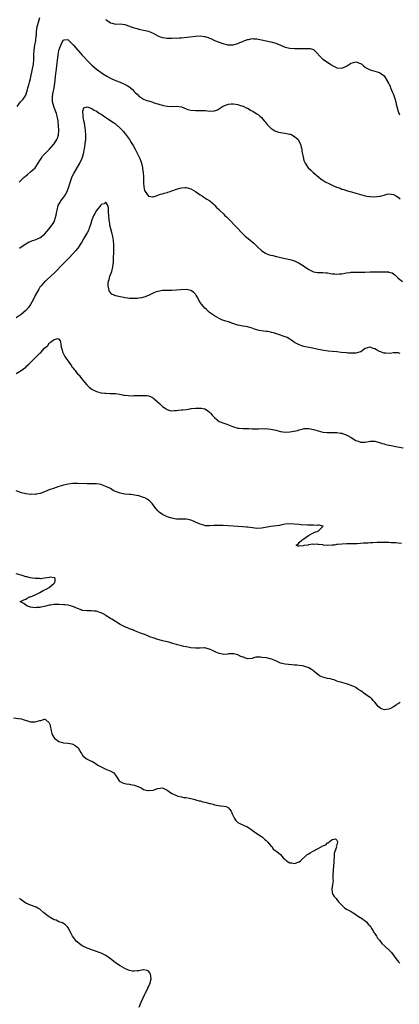
# Model space of a CAD drawing. Units: inches. Extents: x 2574000 to 2577000, y 1524000 to 1527000.
# Drawn here: x 2575478 to 2575639, y 1525938 to 1526356 of the extents above; entities that cross this region are included whole.
import ezdxf

# ---------------------------------------------------------------- set-up
doc = ezdxf.new("R2010")
doc.units = ezdxf.units.IN
doc.header["$MEASUREMENT"] = 0
doc.layers.add('LD25741524_10ft', color=72, linetype='Continuous')

msp = doc.modelspace()

# ---------------------------------------------------------------- linework, layer by layer
at = {"layer": 'LD25741524_10ft'}
for points, elevation in [([(2575477.42, 1526319), (2575478.81, 1526321), (2575479.88, 1526322.12), (2575481, 1526323.84), (2575481.79, 1526326.21), (2575481.95, 1526327), (2575482.27, 1526328.27), (2575482.62, 1526329.38), (2575483, 1526330.94), (2575483.89, 1526335), (2575484.25, 1526337), (2575484.43, 1526339), (2575484.47, 1526341), (2575484.57, 1526343), (2575484.87, 1526345), (2575485.22, 1526347), (2575485.42, 1526349), (2575485.5, 1526349.5), (2575485.57, 1526351), (2575485.73, 1526351.73), (2575485.91, 1526353), (2575486.12, 1526353.88), (2575487, 1526356.75)], 7950), ([(2575515, 1526356.02), (2575516.43, 1526355), (2575517, 1526354.56), (2575517.63, 1526354.37), (2575519, 1526354.04), (2575521, 1526354.08), (2575523, 1526353.87), (2575525, 1526353.13), (2575525.29, 1526353), (2575527, 1526352.37), (2575528.1, 1526352.1), (2575529, 1526351.84), (2575529.72, 1526351.72), (2575531, 1526351.47), (2575533, 1526350.96), (2575534.38, 1526350.38), (2575535, 1526350.09), (2575537, 1526349), (2575538.43, 1526348.43), (2575539, 1526348.3), (2575540.12, 1526348.12), (2575541, 1526348.05), (2575543, 1526348.05), (2575544.11, 1526348.11), (2575545, 1526348.09), (2575546.19, 1526348.19), (2575547, 1526348.17), (2575550.53, 1526348.53), (2575553, 1526348.82), (2575554.98, 1526348.98), (2575556.79, 1526348.79), (2575557, 1526348.75), (2575558.32, 1526348.32), (2575559, 1526348.01), (2575559.72, 1526347.72), (2575561, 1526347.05), (2575563, 1526346.32), (2575564.11, 1526345.89), (2575565, 1526345.64), (2575566.77, 1526345.23), (2575567, 1526345.19), (2575569, 1526345.21), (2575570.41, 1526345.59), (2575571, 1526345.71), (2575571.86, 1526346.14), (2575573, 1526346.6), (2575573.26, 1526346.74), (2575573.85, 1526347), (2575575, 1526347.45), (2575575.51, 1526347.51), (2575577, 1526347.85), (2575577.74, 1526347.74), (2575579, 1526347.73), (2575579.59, 1526347.59), (2575581, 1526347.34), (2575585, 1526346.44), (2575587, 1526345.88), (2575591, 1526344.21), (2575593, 1526343.74), (2575595, 1526343.62), (2575597, 1526343.61), (2575597.65, 1526343.65), (2575599, 1526343.63), (2575599.69, 1526343.69), (2575601.59, 1526343.59), (2575603, 1526343.21), (2575603.14, 1526343.14), (2575603.33, 1526343), (2575605, 1526341.19), (2575605.14, 1526341), (2575606.05, 1526340.05), (2575607, 1526339.1), (2575610.22, 1526337), (2575610.68, 1526336.68), (2575611, 1526336.44), (2575611.97, 1526335.97), (2575613, 1526335.41), (2575615, 1526335.25), (2575617, 1526336.11), (2575618.35, 1526337), (2575618.72, 1526337.28), (2575619, 1526337.47), (2575621, 1526338.06), (2575623, 1526337.34), (2575623.54, 1526337), (2575624.28, 1526336.28), (2575625, 1526335.68), (2575625.43, 1526335.43), (2575626.23, 1526335), (2575627, 1526334.55), (2575629, 1526334.01), (2575631, 1526333.44), (2575632.45, 1526332.45), (2575633, 1526332.05), (2575633.4, 1526331.4), (2575634.85, 1526329), (2575635, 1526328.78), (2575635.5, 1526327.5), (2575635.67, 1526327), (2575636.6, 1526325), (2575637, 1526324.19), (2575637.3, 1526323.3), (2575637.54, 1526322.46), (2575637.93, 1526321), (2575638.08, 1526320.08), (2575638.46, 1526318.46), (2575638.94, 1526316.94), (2575639.55, 1526315.55)], 7950), ([(2575478.17, 1526287), (2575479, 1526287.74), (2575480.38, 1526289), (2575480.69, 1526289.31), (2575481.75, 1526290.25), (2575483, 1526291.26), (2575484.95, 1526293.05), (2575486.25, 1526295), (2575487, 1526296.17), (2575487.48, 1526297), (2575488.1, 1526297.9), (2575489.06, 1526299), (2575491.03, 1526301), (2575492.86, 1526303), (2575493, 1526303.18), (2575494.14, 1526305), (2575494.42, 1526305.58), (2575494.9, 1526307), (2575495.04, 1526309), (2575494.89, 1526310.89), (2575494.89, 1526311), (2575494.71, 1526312.71), (2575494.7, 1526313), (2575494.36, 1526315), (2575494.05, 1526316.05), (2575493.55, 1526317.55), (2575492.94, 1526319), (2575492.4, 1526321), (2575492.36, 1526321.64), (2575492.32, 1526323), (2575492.56, 1526324.56), (2575492.61, 1526325), (2575493.03, 1526327), (2575493.37, 1526329), (2575493.66, 1526331.66), (2575493.77, 1526333), (2575493.87, 1526333.87), (2575493.98, 1526335), (2575494.72, 1526341), (2575495, 1526342.65), (2575495.06, 1526342.94), (2575495.18, 1526343.18), (2575495.9, 1526345), (2575496.23, 1526345.77), (2575497, 1526347.31), (2575497.31, 1526347.31), (2575499, 1526347.41), (2575499.15, 1526347.15), (2575499.28, 1526347), (2575501, 1526345.35), (2575501.28, 1526345), (2575502.11, 1526344.11), (2575503, 1526343.13), (2575505, 1526340.8), (2575505.87, 1526339.87), (2575507, 1526338.61), (2575509, 1526336.64), (2575509.86, 1526335.86), (2575511, 1526334.88), (2575513, 1526333.43), (2575514.47, 1526332.47), (2575515, 1526332.22), (2575515.73, 1526331.73), (2575517, 1526331.11), (2575519, 1526330.08), (2575521, 1526329.3), (2575521.87, 1526329), (2575522.67, 1526328.67), (2575524.01, 1526328.01), (2575525.18, 1526327.18), (2575525.37, 1526327), (2575526.25, 1526326.25), (2575527, 1526325.36), (2575527.36, 1526325), (2575528.26, 1526324.26), (2575529, 1526323.48), (2575529.31, 1526323.31), (2575529.72, 1526323), (2575531, 1526322.21), (2575532.4, 1526321.6), (2575533, 1526321.39), (2575534.86, 1526320.86), (2575535, 1526320.79), (2575536.36, 1526320.36), (2575537, 1526320.18), (2575537.85, 1526319.85), (2575539, 1526319.6), (2575539.46, 1526319.46), (2575541, 1526319.2), (2575543, 1526319.11), (2575545, 1526319.16), (2575547, 1526318.84), (2575549, 1526318.08), (2575549.8, 1526317.8), (2575551, 1526317.48), (2575553, 1526317.34), (2575555, 1526317.39), (2575556.71, 1526317.29), (2575557.29, 1526317.29), (2575559, 1526317.1), (2575560.83, 1526317.17), (2575561, 1526317.21), (2575562.31, 1526317.69), (2575563.58, 1526318.42), (2575564.42, 1526319), (2575565, 1526319.33), (2575567, 1526320), (2575568.15, 1526320.15), (2575569, 1526320.16), (2575570.09, 1526320.09), (2575571, 1526319.91), (2575571.67, 1526319.67), (2575573, 1526319.25), (2575573.15, 1526319.15), (2575573.49, 1526319), (2575574.46, 1526318.46), (2575575, 1526318.27), (2575576.59, 1526317.41), (2575577.31, 1526317), (2575578.32, 1526316.32), (2575579, 1526315.89), (2575579.58, 1526315.58), (2575580.28, 1526315), (2575581, 1526314.33), (2575582.16, 1526313), (2575582.52, 1526312.52), (2575583, 1526311.99), (2575583.44, 1526311.44), (2575583.84, 1526311), (2575585, 1526309.9), (2575586.21, 1526309), (2575586.7, 1526308.7), (2575587, 1526308.57), (2575588.18, 1526308.18), (2575589, 1526308), (2575589.86, 1526307.86), (2575591, 1526307.74), (2575591.63, 1526307.63), (2575593, 1526307.35), (2575593.26, 1526307.26), (2575593.87, 1526307), (2575595, 1526306.38), (2575596.47, 1526305), (2575596.68, 1526304.68), (2575597.5, 1526303), (2575597.79, 1526301.79), (2575598.03, 1526301), (2575598.15, 1526300.15), (2575598.76, 1526297), (2575598.81, 1526296.81), (2575599, 1526296.2), (2575599.49, 1526295), (2575600.81, 1526293), (2575601.97, 1526291.97), (2575602.96, 1526291), (2575605.28, 1526289), (2575606.26, 1526288.26), (2575607, 1526287.79), (2575607.46, 1526287.46), (2575608.29, 1526287), (2575609, 1526286.7), (2575611, 1526285.71), (2575612.49, 1526285), (2575612.85, 1526284.85), (2575613, 1526284.75), (2575614.36, 1526284.36), (2575615, 1526284.02), (2575615.84, 1526283.84), (2575617, 1526283.43), (2575618.45, 1526283), (2575619.19, 1526282.81), (2575621, 1526282.3), (2575625, 1526281.12), (2575625.71, 1526281), (2575626.83, 1526280.83), (2575627, 1526280.79), (2575629, 1526280.78), (2575631, 1526280.95), (2575631.27, 1526281), (2575633, 1526281.46), (2575634.17, 1526281.83), (2575635, 1526281.92), (2575636.13, 1526281.87), (2575637, 1526281.68), (2575638.26, 1526281), (2575639, 1526280.63), (2575639.83, 1526279.83)], 7940), ([(2575478.38, 1526259), (2575479, 1526259.48), (2575481, 1526260.82), (2575482.41, 1526261.59), (2575483, 1526261.82), (2575483.81, 1526262.19), (2575485, 1526262.53), (2575486.22, 1526263), (2575487, 1526263.38), (2575489, 1526264.86), (2575489.15, 1526265), (2575489.93, 1526266.07), (2575490.78, 1526267), (2575492.59, 1526269.41), (2575493, 1526270.14), (2575493.4, 1526271), (2575493.52, 1526271.52), (2575493.95, 1526273), (2575494.11, 1526273.89), (2575494.26, 1526275), (2575494.76, 1526277), (2575495.54, 1526278.46), (2575495.84, 1526279), (2575497, 1526280.44), (2575497.38, 1526281), (2575498.06, 1526281.94), (2575498.6, 1526283), (2575499.34, 1526285), (2575499.67, 1526286.33), (2575500.44, 1526288.44), (2575500.71, 1526289.29), (2575501.37, 1526290.63), (2575503.91, 1526295), (2575504.9, 1526297.1), (2575505.49, 1526299), (2575505.61, 1526299.61), (2575506.12, 1526301.88), (2575506.25, 1526303), (2575506.33, 1526304.33), (2575506.43, 1526305), (2575506.46, 1526305.54), (2575506.44, 1526307), (2575506.29, 1526309), (2575506.15, 1526309.85), (2575505.92, 1526311.92), (2575505.68, 1526313), (2575505.33, 1526314.67), (2575505.32, 1526315), (2575505.41, 1526315.41), (2575505.15, 1526317), (2575505.57, 1526318.43), (2575507, 1526318.96), (2575507.04, 1526318.96), (2575509, 1526318.17), (2575509.68, 1526317.68), (2575511, 1526317.07), (2575512.18, 1526316.18), (2575513, 1526315.74), (2575513.45, 1526315.45), (2575515, 1526314.43), (2575518.25, 1526312.25), (2575519, 1526311.62), (2575519.36, 1526311.36), (2575521, 1526309.86), (2575521.84, 1526309), (2575522.4, 1526308.4), (2575523, 1526307.63), (2575523.29, 1526307.29), (2575524.98, 1526304.98), (2575525.78, 1526303.78), (2575526.54, 1526302.54), (2575527.41, 1526301), (2575528.45, 1526299), (2575529.37, 1526297), (2575529.85, 1526295.85), (2575530.08, 1526295), (2575530.34, 1526293.66), (2575530.51, 1526293), (2575530.58, 1526292.58), (2575530.75, 1526291), (2575530.89, 1526289), (2575531, 1526286.63), (2575531.1, 1526285), (2575531.4, 1526283.4), (2575531.6, 1526283), (2575533, 1526280.96), (2575534.74, 1526280.74), (2575535, 1526280.69), (2575536.71, 1526281.29), (2575537, 1526281.36), (2575538.21, 1526281.79), (2575539, 1526282.02), (2575539.77, 1526282.23), (2575541, 1526282.6), (2575541.32, 1526282.68), (2575542.24, 1526283), (2575543, 1526283.24), (2575543.43, 1526283.43), (2575545, 1526283.97), (2575546.43, 1526284.43), (2575547, 1526284.57), (2575548.63, 1526284.63), (2575549, 1526284.64), (2575551, 1526284.08), (2575553, 1526282.99), (2575555, 1526281.58), (2575555.91, 1526281), (2575556.56, 1526280.56), (2575557, 1526280.24), (2575557.78, 1526279.78), (2575559.01, 1526279), (2575561, 1526277.26), (2575561.22, 1526277), (2575562.08, 1526276.08), (2575563, 1526275.29), (2575563.12, 1526275.12), (2575563.24, 1526275), (2575565, 1526273.41), (2575565.36, 1526273), (2575566.17, 1526272.17), (2575567, 1526271.38), (2575567.35, 1526271), (2575570.14, 1526268.14), (2575573, 1526265.09), (2575574.06, 1526264.06), (2575575.31, 1526263), (2575577.74, 1526261), (2575578.4, 1526260.4), (2575579, 1526259.81), (2575579.43, 1526259.43), (2575581, 1526257.92), (2575582.36, 1526257), (2575582.75, 1526256.75), (2575583, 1526256.62), (2575584.18, 1526256.18), (2575585, 1526255.93), (2575585.76, 1526255.76), (2575587.41, 1526255.41), (2575591, 1526254.6), (2575593, 1526254.16), (2575594.16, 1526253.84), (2575595, 1526253.58), (2575597, 1526252.61), (2575599.17, 1526251.17), (2575601, 1526249.9), (2575603, 1526248.97), (2575604.67, 1526248.67), (2575605, 1526248.59), (2575606.56, 1526248.57), (2575607, 1526248.57), (2575608.42, 1526248.42), (2575609, 1526248.41), (2575610.2, 1526248.2), (2575611, 1526248.11), (2575612.04, 1526248.04), (2575613, 1526247.94), (2575614.06, 1526248.06), (2575615, 1526248.08), (2575616.36, 1526248.36), (2575617, 1526248.47), (2575618.65, 1526248.65), (2575619, 1526248.72), (2575620.71, 1526248.71), (2575621, 1526248.75), (2575622.71, 1526248.71), (2575623, 1526248.74), (2575624.78, 1526248.78), (2575627, 1526248.88), (2575629, 1526248.88), (2575630.84, 1526248.84), (2575632.88, 1526248.88), (2575634.85, 1526248.85), (2575635, 1526248.82), (2575636.41, 1526248.41), (2575637, 1526248.05), (2575637.58, 1526247.58), (2575639, 1526246.22), (2575640.77, 1526244.77)], 7930), ([(2575639.76, 1526214.24), (2575639, 1526214.47), (2575638.55, 1526214.55), (2575637, 1526214.49), (2575635.75, 1526214.25), (2575633.67, 1526214.33), (2575633, 1526214.4), (2575631.4, 1526215), (2575631, 1526215.17), (2575629.77, 1526215.77), (2575629, 1526216.3), (2575628.37, 1526216.37), (2575627, 1526216.96), (2575626.92, 1526216.92), (2575625, 1526216.35), (2575623.11, 1526215), (2575623, 1526214.95), (2575621, 1526214.46), (2575619.63, 1526214.37), (2575619, 1526214.39), (2575617.56, 1526214.44), (2575617, 1526214.48), (2575614.71, 1526214.71), (2575613, 1526214.91), (2575609.22, 1526215.22), (2575607.47, 1526215.47), (2575605.81, 1526215.81), (2575605, 1526216.02), (2575602.57, 1526216.57), (2575599, 1526217.29), (2575598.58, 1526217.42), (2575597, 1526217.87), (2575595, 1526218.95), (2575593.79, 1526219.79), (2575593, 1526220.32), (2575591.8, 1526221), (2575591, 1526221.34), (2575589.73, 1526221.73), (2575589, 1526222.05), (2575587.35, 1526222.65), (2575586.1, 1526223), (2575585.22, 1526223.22), (2575585, 1526223.3), (2575583.53, 1526223.53), (2575583, 1526223.64), (2575581.77, 1526223.77), (2575580.05, 1526224.05), (2575579, 1526224.32), (2575578.48, 1526224.48), (2575577, 1526225.04), (2575575, 1526225.57), (2575574.29, 1526225.71), (2575573, 1526225.91), (2575571, 1526226.32), (2575568.77, 1526227), (2575567, 1526227.62), (2575565.92, 1526227.92), (2575565, 1526228.3), (2575564.45, 1526228.45), (2575563, 1526229.12), (2575561, 1526230.21), (2575559.36, 1526231.36), (2575559, 1526231.64), (2575557.48, 1526233), (2575557, 1526233.46), (2575555.69, 1526235), (2575555.36, 1526235.36), (2575554.59, 1526236.59), (2575554.4, 1526237), (2575553.66, 1526238.34), (2575553.29, 1526239), (2575553.17, 1526239.17), (2575553, 1526239.37), (2575552.21, 1526240.21), (2575551, 1526241.02), (2575549, 1526241.34), (2575546.76, 1526241.24), (2575545, 1526241.06), (2575542.92, 1526240.92), (2575539, 1526240.98), (2575537, 1526240.61), (2575536.38, 1526240.38), (2575535, 1526239.81), (2575533.29, 1526239), (2575531.65, 1526238.35), (2575530.07, 1526237.93), (2575529, 1526237.74), (2575528.35, 1526237.65), (2575527, 1526237.57), (2575525.64, 1526237.64), (2575525, 1526237.64), (2575524.27, 1526237.73), (2575523, 1526237.9), (2575521.88, 1526238.12), (2575521, 1526238.26), (2575519.27, 1526238.73), (2575519, 1526238.78), (2575518.83, 1526238.83), (2575518.54, 1526239), (2575517.46, 1526239.46), (2575516.5, 1526240.5), (2575516.35, 1526241), (2575516.31, 1526241.69), (2575515.96, 1526243), (2575516.01, 1526244.01), (2575516.14, 1526245), (2575516.32, 1526245.68), (2575516.72, 1526247), (2575517.45, 1526249), (2575517.94, 1526251), (2575518.16, 1526253), (2575518.27, 1526255), (2575518.34, 1526257), (2575518.33, 1526257.67), (2575518.37, 1526259), (2575518.36, 1526260.36), (2575518.2, 1526262.2), (2575518.07, 1526263), (2575517.9, 1526263.9), (2575517.63, 1526265), (2575517.08, 1526267.08), (2575516.68, 1526268.68), (2575516.63, 1526269), (2575516.6, 1526269.4), (2575516.37, 1526271), (2575516.25, 1526273), (2575516.14, 1526273.86), (2575516.13, 1526275), (2575516.09, 1526276.09), (2575515.78, 1526277), (2575515, 1526278.47), (2575514.26, 1526277.74), (2575513, 1526277.47), (2575512.8, 1526277.2), (2575511, 1526274.99), (2575510.31, 1526273.69), (2575509.93, 1526273), (2575509.04, 1526271), (2575508.59, 1526269.41), (2575508.13, 1526268.13), (2575507.79, 1526267), (2575507.56, 1526266.44), (2575507, 1526265.4), (2575506.81, 1526265), (2575505.42, 1526262.58), (2575504.66, 1526261.34), (2575503.03, 1526259), (2575502.13, 1526257.87), (2575501, 1526256.56), (2575499.29, 1526254.71), (2575498.31, 1526253.69), (2575497.56, 1526253), (2575495.6, 1526251), (2575494.33, 1526249.67), (2575493, 1526248.35), (2575490.24, 1526245.76), (2575489.38, 1526245), (2575489, 1526244.61), (2575487.52, 1526243), (2575487.28, 1526242.72), (2575487, 1526242.34), (2575486.5, 1526241.5), (2575485, 1526238.8), (2575484.16, 1526237), (2575483.02, 1526234.98), (2575482.22, 1526233.78), (2575481, 1526232.43), (2575479.26, 1526231), (2575479, 1526230.74), (2575477, 1526229.34)], 7920), ([(2575477, 1526205.78), (2575479, 1526207.04), (2575481, 1526208.5), (2575481.5, 1526209), (2575482.34, 1526209.66), (2575483.31, 1526210.69), (2575483.57, 1526211), (2575485, 1526212.39), (2575487, 1526214.41), (2575487.34, 1526214.66), (2575489, 1526216.55), (2575490.31, 1526217.69), (2575491, 1526218.69), (2575491.25, 1526218.75), (2575491.46, 1526219), (2575493, 1526220.22), (2575494.59, 1526220.59), (2575495, 1526220.4), (2575495.58, 1526219.58), (2575495.71, 1526219), (2575495.82, 1526218.18), (2575496.09, 1526217), (2575496.24, 1526216.24), (2575496.52, 1526215), (2575497.52, 1526213), (2575498.12, 1526212.12), (2575499, 1526211), (2575500.39, 1526209), (2575500.61, 1526208.61), (2575501, 1526208.19), (2575501.47, 1526207.47), (2575501.9, 1526207), (2575502.35, 1526206.35), (2575503, 1526205.68), (2575503.59, 1526205), (2575504.18, 1526204.18), (2575505.27, 1526203), (2575506.95, 1526200.95), (2575507.96, 1526199.96), (2575509, 1526199.13), (2575509.19, 1526199), (2575510.41, 1526198.41), (2575511, 1526198.17), (2575513, 1526197.62), (2575514.59, 1526197.41), (2575515, 1526197.38), (2575516.68, 1526197.32), (2575517.35, 1526197.35), (2575519, 1526197.25), (2575520.94, 1526196.94), (2575522.63, 1526196.63), (2575523, 1526196.54), (2575524.38, 1526196.38), (2575526.33, 1526196.33), (2575527, 1526196.38), (2575529, 1526196.42), (2575530.48, 1526196.48), (2575532.38, 1526196.38), (2575533, 1526196.25), (2575533.98, 1526195.98), (2575535.25, 1526195.25), (2575535.49, 1526195), (2575537.69, 1526193), (2575539, 1526191.78), (2575539.49, 1526191.49), (2575540.19, 1526191), (2575541, 1526190.46), (2575542.14, 1526190.14), (2575543, 1526189.99), (2575543.88, 1526190.12), (2575545, 1526190.14), (2575545.72, 1526190.28), (2575547, 1526190.34), (2575547.6, 1526190.4), (2575549, 1526190.5), (2575550.78, 1526190.78), (2575551.14, 1526190.86), (2575553, 1526191.1), (2575553.08, 1526191.08), (2575555, 1526191.09), (2575555.57, 1526191), (2575557, 1526190.72), (2575558.1, 1526190.1), (2575559, 1526189.38), (2575559.34, 1526189), (2575560.08, 1526188.08), (2575561, 1526187.05), (2575563, 1526185.42), (2575565, 1526184.66), (2575566.26, 1526184.26), (2575567, 1526183.97), (2575569.1, 1526183.1), (2575571, 1526182.6), (2575571.4, 1526182.6), (2575573, 1526182.47), (2575574.44, 1526182.44), (2575575, 1526182.45), (2575575.56, 1526182.44), (2575577, 1526182.36), (2575577.64, 1526182.36), (2575579, 1526182.31), (2575579.65, 1526182.35), (2575581, 1526182.38), (2575582.36, 1526182.36), (2575583, 1526182.4), (2575583.66, 1526182.34), (2575585, 1526182.16), (2575587, 1526181.67), (2575589, 1526181.13), (2575591, 1526180.86), (2575593, 1526180.96), (2575594.73, 1526181.27), (2575596.36, 1526181.64), (2575597, 1526181.85), (2575598.17, 1526182.17), (2575599, 1526182.37), (2575601, 1526182.48), (2575603, 1526182.06), (2575605, 1526181.41), (2575607, 1526180.95), (2575608.79, 1526180.79), (2575609, 1526180.76), (2575613, 1526180.7), (2575614.51, 1526180.51), (2575615, 1526180.42), (2575616.09, 1526180.09), (2575617, 1526179.74), (2575617.51, 1526179.51), (2575619, 1526178.65), (2575621, 1526177.39), (2575621.98, 1526177), (2575622.73, 1526176.73), (2575623, 1526176.64), (2575625, 1526176.7), (2575627, 1526177.07), (2575629, 1526177.07), (2575631, 1526176.53), (2575632.11, 1526176.11), (2575633, 1526175.88), (2575633.65, 1526175.65), (2575635, 1526175.39), (2575635.3, 1526175.3), (2575638.61, 1526174.61), (2575641, 1526174.22)], 7910), ([(2575640.42, 1526133.58), (2575639, 1526133.78), (2575637.97, 1526133.97), (2575637, 1526134), (2575636.01, 1526134), (2575635, 1526134.12), (2575633.91, 1526134.09), (2575633, 1526134.13), (2575631.93, 1526134.07), (2575630.06, 1526134.06), (2575628.13, 1526133.87), (2575627, 1526133.86), (2575626.18, 1526133.82), (2575624.23, 1526133.77), (2575623, 1526133.7), (2575621.57, 1526133.57), (2575620.47, 1526133.53), (2575619, 1526133.44), (2575617, 1526133.46), (2575615, 1526133.41), (2575613.2, 1526133.2), (2575612.83, 1526133.17), (2575611.79, 1526133), (2575610.9, 1526132.9), (2575608.86, 1526132.86), (2575607.33, 1526133), (2575607, 1526133.05), (2575605.22, 1526133.22), (2575605, 1526133.29), (2575604.63, 1526133.37), (2575603, 1526133.22), (2575602.68, 1526133.32), (2575601, 1526133.06), (2575600.85, 1526133.15), (2575600.79, 1526133), (2575599, 1526132.79), (2575598.65, 1526132.65), (2575597, 1526132.46), (2575596.47, 1526132.47), (2575595.69, 1526133), (2575596.58, 1526133.42), (2575597, 1526134.02), (2575598.07, 1526135), (2575599, 1526135.62), (2575600.94, 1526137.06), (2575602.2, 1526137.8), (2575603, 1526138.11), (2575603.59, 1526138.41), (2575605, 1526138.93), (2575605.14, 1526139), (2575607, 1526140.87), (2575607.15, 1526141), (2575607, 1526141.06), (2575605.4, 1526141.4), (2575605, 1526141.38), (2575604.67, 1526141.33), (2575603, 1526141.44), (2575602.6, 1526141.4), (2575601, 1526141.48), (2575600.54, 1526141.46), (2575597.63, 1526141.63), (2575597, 1526141.65), (2575595, 1526141.81), (2575593, 1526141.93), (2575591, 1526141.79), (2575589.55, 1526141.55), (2575588.66, 1526141.34), (2575584.92, 1526140.92), (2575581, 1526140.12), (2575579, 1526140.07), (2575578.2, 1526140.2), (2575575, 1526140.62), (2575574.64, 1526140.64), (2575573, 1526140.77), (2575570.92, 1526140.92), (2575568.97, 1526141.03), (2575564.78, 1526141.22), (2575562.73, 1526141.27), (2575561, 1526141.22), (2575560.76, 1526141.24), (2575559, 1526141.13), (2575557.21, 1526141.21), (2575557, 1526141.23), (2575555, 1526141.8), (2575553, 1526142.73), (2575552.38, 1526143), (2575551.45, 1526143.44), (2575551, 1526143.59), (2575549.82, 1526143.82), (2575549, 1526143.94), (2575547.9, 1526143.9), (2575547, 1526143.93), (2575545.9, 1526143.9), (2575545, 1526143.96), (2575544.15, 1526144.15), (2575543, 1526144.36), (2575542.57, 1526144.57), (2575541, 1526145.02), (2575539, 1526145.99), (2575537.54, 1526147), (2575537.27, 1526147.27), (2575537, 1526147.49), (2575535.7, 1526149), (2575534.59, 1526150.59), (2575534.2, 1526151), (2575533.65, 1526151.65), (2575533, 1526152.04), (2575532.45, 1526152.45), (2575531.44, 1526153), (2575531, 1526153.21), (2575529, 1526153.84), (2575527.92, 1526154.08), (2575525.61, 1526154.39), (2575525, 1526154.43), (2575523, 1526154.59), (2575521, 1526154.94), (2575519.5, 1526155.5), (2575519, 1526155.76), (2575518.14, 1526156.14), (2575517, 1526156.93), (2575515, 1526157.88), (2575513.59, 1526158.41), (2575513, 1526158.61), (2575511, 1526159.01), (2575509, 1526158.98), (2575507.11, 1526158.89), (2575503, 1526159.1), (2575501, 1526159.06), (2575499, 1526158.87), (2575497, 1526158.45), (2575495, 1526157.81), (2575492.74, 1526157), (2575491, 1526156.43), (2575489.97, 1526155.97), (2575489, 1526155.62), (2575487.1, 1526154.9), (2575487, 1526154.84), (2575485.41, 1526154.59), (2575485, 1526154.46), (2575483.46, 1526154.54), (2575483, 1526154.5), (2575481.25, 1526154.75), (2575481, 1526154.77), (2575479.18, 1526155.18), (2575477, 1526156.04)], 7900), ([(2575639.79, 1526066.21), (2575639, 1526065.66), (2575638.57, 1526065.43), (2575638.06, 1526065), (2575637, 1526064.35), (2575635.67, 1526063.67), (2575635, 1526063.35), (2575633, 1526063.06), (2575631.6, 1526063.6), (2575631, 1526064.01), (2575630.47, 1526064.47), (2575630.04, 1526065), (2575629, 1526066.39), (2575628.38, 1526067), (2575627.73, 1526067.73), (2575627, 1526068.33), (2575625.94, 1526069), (2575625, 1526069.69), (2575623.11, 1526071.11), (2575621.89, 1526071.89), (2575621, 1526072.5), (2575620.65, 1526072.65), (2575619.97, 1526073), (2575619, 1526073.42), (2575617, 1526074.06), (2575615, 1526074.64), (2575613.89, 1526075), (2575613, 1526075.25), (2575611.74, 1526075.74), (2575611, 1526075.89), (2575610.18, 1526076.18), (2575609, 1526076.39), (2575606.93, 1526076.93), (2575605.53, 1526077.53), (2575603.33, 1526079.33), (2575603, 1526079.62), (2575602.19, 1526080.19), (2575601, 1526080.96), (2575599, 1526081.64), (2575598.3, 1526081.7), (2575597, 1526081.92), (2575596.03, 1526081.97), (2575595, 1526082.09), (2575593.81, 1526082.19), (2575591, 1526082.49), (2575589, 1526082.94), (2575587, 1526083.86), (2575585, 1526084.66), (2575584.72, 1526084.72), (2575583.64, 1526085), (2575583, 1526085.12), (2575581.27, 1526085.27), (2575580.58, 1526085.42), (2575579, 1526085.36), (2575578.62, 1526085.38), (2575577.36, 1526085), (2575577, 1526084.91), (2575575, 1526084.72), (2575574.82, 1526084.82), (2575574.22, 1526085), (2575573.42, 1526085.42), (2575573, 1526085.47), (2575572.26, 1526085.74), (2575571, 1526086.39), (2575569.23, 1526086.77), (2575569, 1526086.83), (2575567.18, 1526086.82), (2575567, 1526086.8), (2575566.74, 1526086.74), (2575565, 1526086.6), (2575563, 1526086.95), (2575561.55, 1526087.55), (2575561, 1526087.85), (2575560.19, 1526088.19), (2575559, 1526088.87), (2575558.43, 1526089), (2575557, 1526089.35), (2575556.63, 1526089.37), (2575555, 1526089.27), (2575553, 1526089.22), (2575551, 1526089.43), (2575549.72, 1526089.72), (2575549, 1526089.79), (2575548.05, 1526089.95), (2575547, 1526090.3), (2575545.33, 1526090.67), (2575545, 1526090.8), (2575543.28, 1526091.28), (2575543, 1526091.3), (2575541.72, 1526091.72), (2575541, 1526091.87), (2575539, 1526092.42), (2575538.51, 1526092.51), (2575536.97, 1526092.97), (2575535, 1526093.61), (2575533.93, 1526093.93), (2575533, 1526094.36), (2575531.48, 1526095), (2575531, 1526095.19), (2575529.66, 1526095.66), (2575529, 1526095.92), (2575528.21, 1526096.21), (2575526.8, 1526096.8), (2575526.37, 1526097), (2575525, 1526097.5), (2575524.17, 1526097.83), (2575523, 1526098.28), (2575521, 1526099.33), (2575519, 1526100.59), (2575517.57, 1526101.57), (2575517, 1526101.88), (2575515.13, 1526103), (2575515.06, 1526103.06), (2575513.82, 1526103.82), (2575513, 1526104.21), (2575512.39, 1526104.39), (2575511, 1526104.88), (2575510.88, 1526104.88), (2575509.91, 1526105), (2575508.9, 1526105.1), (2575507, 1526105.04), (2575505, 1526105.28), (2575504.56, 1526105.44), (2575503, 1526106.04), (2575501, 1526106.99), (2575499, 1526107.51), (2575497.6, 1526107.6), (2575497, 1526107.68), (2575495, 1526107.77), (2575493.77, 1526107.77), (2575493, 1526107.75), (2575491.52, 1526107.52), (2575491, 1526107.46), (2575489, 1526106.89), (2575487.42, 1526106.58), (2575487, 1526106.45), (2575485.57, 1526106.43), (2575485, 1526106.38), (2575483, 1526106.7), (2575481.72, 1526107), (2575481, 1526107.5), (2575480.13, 1526108.13), (2575479, 1526108.77), (2575478.64, 1526109), (2575479, 1526109.21), (2575480.2, 1526109.8), (2575481, 1526110.1), (2575481.6, 1526110.4), (2575482.64, 1526111), (2575483, 1526111.09), (2575485, 1526111.82), (2575487, 1526112.9), (2575488.34, 1526113.66), (2575489, 1526113.96), (2575489.69, 1526114.31), (2575490.92, 1526115), (2575493, 1526116.81), (2575493.23, 1526117), (2575493.46, 1526117.46), (2575493.48, 1526119), (2575493.15, 1526119.15), (2575491.32, 1526119.32), (2575491, 1526119.24), (2575488.89, 1526119), (2575487.31, 1526118.69), (2575486.78, 1526118.78), (2575485, 1526118.8), (2575483.89, 1526119), (2575483, 1526119.1), (2575481.45, 1526119.45), (2575481, 1526119.56), (2575479.91, 1526119.91), (2575479, 1526120.23), (2575477, 1526120.82)], 7890), ([(2575475.74, 1526059.74), (2575479, 1526059.26), (2575479.21, 1526059.21), (2575479.98, 1526059), (2575483, 1526057.92), (2575484, 1526058), (2575485, 1526057.97), (2575487, 1526058.61), (2575487.38, 1526058.62), (2575488.5, 1526059), (2575489, 1526059.15), (2575489.13, 1526059.13), (2575489.34, 1526059), (2575491, 1526057.59), (2575491.22, 1526057), (2575491.57, 1526055.57), (2575491.63, 1526055), (2575491.82, 1526054.18), (2575492.12, 1526053), (2575492.38, 1526052.38), (2575493, 1526051.23), (2575493.09, 1526051.09), (2575493.18, 1526051), (2575495, 1526049.64), (2575497, 1526049.11), (2575498.92, 1526048.92), (2575500.6, 1526048.6), (2575501, 1526048.45), (2575501.99, 1526047.99), (2575503.09, 1526047.09), (2575503.18, 1526047), (2575504.43, 1526045), (2575504.61, 1526044.61), (2575505, 1526043.96), (2575505.4, 1526043.4), (2575505.87, 1526043), (2575507, 1526042.19), (2575508.49, 1526041.51), (2575509, 1526041.24), (2575510.4, 1526040.4), (2575511, 1526040.08), (2575511.64, 1526039.64), (2575513, 1526038.84), (2575515, 1526037.92), (2575517.09, 1526037.09), (2575518.36, 1526036.36), (2575519.42, 1526035), (2575519.95, 1526034.05), (2575520.6, 1526033), (2575521, 1526032.64), (2575522.06, 1526032.06), (2575523, 1526031.77), (2575523.64, 1526031.64), (2575525, 1526031.48), (2575525.46, 1526031.46), (2575527.13, 1526031.13), (2575527.38, 1526031), (2575529, 1526030.39), (2575530, 1526030), (2575531, 1526029.24), (2575531.87, 1526029), (2575532.84, 1526028.84), (2575533, 1526028.8), (2575535, 1526029), (2575537, 1526029.77), (2575539, 1526030.02), (2575541, 1526029.04), (2575543, 1526027.65), (2575543.44, 1526027.44), (2575544.19, 1526027), (2575545, 1526026.67), (2575545.5, 1526026.5), (2575547, 1526026.19), (2575548.05, 1526025.95), (2575549, 1526025.89), (2575550.37, 1526025.63), (2575551, 1526025.49), (2575552.8, 1526025), (2575553, 1526024.96), (2575554.52, 1526024.52), (2575555, 1526024.45), (2575556.11, 1526024.11), (2575557, 1526023.93), (2575557.72, 1526023.72), (2575559, 1526023.38), (2575559.31, 1526023.31), (2575560.54, 1526023), (2575561, 1526022.84), (2575563.65, 1526022.35), (2575565, 1526022.23), (2575566.02, 1526022.02), (2575567, 1526021.47), (2575567.48, 1526021), (2575568.14, 1526020.14), (2575568.6, 1526019), (2575569, 1526018.1), (2575569.56, 1526017), (2575570.16, 1526016.16), (2575571, 1526015.33), (2575571.45, 1526015), (2575573.92, 1526013.92), (2575575, 1526013.41), (2575575.6, 1526013), (2575576.46, 1526012.46), (2575577, 1526012.03), (2575577.64, 1526011.64), (2575579, 1526010.58), (2575581, 1526009.4), (2575581.47, 1526009), (2575582.26, 1526008.26), (2575583, 1526007.7), (2575583.64, 1526007), (2575585, 1526005.42), (2575585.5, 1526005), (2575586, 1526004), (2575587, 1526003.23), (2575587.14, 1526003.14), (2575587.44, 1526003), (2575589, 1526001.73), (2575589.57, 1526001), (2575590.24, 1526000.24), (2575591, 1525999.62), (2575591.26, 1525999.26), (2575591.53, 1525999), (2575593, 1525998.19), (2575593.89, 1525998.12), (2575595, 1525997.89), (2575597, 1525998.61), (2575597.48, 1525999), (2575600.3, 1526001.7), (2575601, 1526002.03), (2575601.58, 1526002.42), (2575602.58, 1526003), (2575605, 1526004.25), (2575607, 1526005.32), (2575608.2, 1526005.8), (2575609, 1526006.65), (2575609.34, 1526006.66), (2575609.53, 1526007), (2575611, 1526008.08), (2575612.39, 1526008.39), (2575613, 1526007.78), (2575613.18, 1526007.18), (2575613.17, 1526007), (2575613, 1526005.79), (2575612.69, 1526005.31), (2575612.82, 1526005), (2575612.81, 1526004.81), (2575612.13, 1526003), (2575611.87, 1526002.13), (2575611.76, 1526001), (2575611.66, 1525999), (2575611.66, 1525998.34), (2575611.58, 1525997), (2575611.4, 1525995), (2575611.3, 1525993), (2575611.27, 1525991.27), (2575611.34, 1525990.66), (2575611.14, 1525989), (2575611, 1525988.01), (2575610.82, 1525987), (2575611, 1525985.56), (2575611.11, 1525985), (2575611.86, 1525983.86), (2575612.7, 1525983), (2575613, 1525982.65), (2575613.69, 1525981.69), (2575614.27, 1525981), (2575615.59, 1525979.59), (2575616.34, 1525979), (2575617, 1525978.57), (2575619, 1525977.55), (2575619.82, 1525977), (2575621, 1525976.28), (2575621.71, 1525975.71), (2575622.79, 1525975), (2575622.91, 1525974.91), (2575625, 1525973.53), (2575625.63, 1525973), (2575626.22, 1525972.22), (2575627, 1525971.39), (2575627.14, 1525971.14), (2575627.79, 1525970.21), (2575628.49, 1525969), (2575628.65, 1525968.65), (2575629, 1525968.26), (2575629.44, 1525967.44), (2575629.82, 1525967), (2575630.24, 1525966.24), (2575631, 1525965.36), (2575631.96, 1525963.96), (2575635, 1525961.26), (2575636.09, 1525960.09), (2575638.42, 1525957), (2575638.69, 1525956.69), (2575639, 1525956.38), (2575639.62, 1525955.62)], 7880), ([(2575529.16, 1525937), (2575529.66, 1525938.34), (2575529.98, 1525939), (2575530.85, 1525940.85), (2575531.53, 1525942.47), (2575531.84, 1525943), (2575532.63, 1525944.63), (2575532.78, 1525945), (2575532.83, 1525945.17), (2575533, 1525945.53), (2575533.45, 1525946.55), (2575533.71, 1525947), (2575533.93, 1525947.93), (2575534.15, 1525949), (2575534.07, 1525950.07), (2575533.87, 1525951), (2575533.57, 1525951.57), (2575533, 1525952.25), (2575532.56, 1525952.56), (2575531, 1525952.72), (2575530.73, 1525952.73), (2575529, 1525952.33), (2575528.31, 1525952.31), (2575527, 1525952.17), (2575526.28, 1525952.28), (2575525, 1525952.52), (2575524.64, 1525952.64), (2575523, 1525953.38), (2575521, 1525954.53), (2575519.52, 1525955.52), (2575518.33, 1525956.33), (2575517.47, 1525957), (2575517, 1525957.39), (2575515, 1525958.81), (2575513, 1525959.8), (2575512.09, 1525960.09), (2575511, 1525960.53), (2575510.63, 1525960.63), (2575509.71, 1525961), (2575509, 1525961.25), (2575507, 1525961.99), (2575505, 1525962.98), (2575503.81, 1525963.81), (2575503, 1525964.45), (2575502.42, 1525965), (2575501.76, 1525965.76), (2575500.88, 1525967), (2575500.21, 1525968.21), (2575499, 1525970.62), (2575498.68, 1525971), (2575497.86, 1525971.86), (2575497, 1525972.42), (2575496.66, 1525972.66), (2575495.67, 1525973), (2575495, 1525973.2), (2575493.84, 1525973.84), (2575493, 1525974.04), (2575491.4, 1525975), (2575491, 1525975.22), (2575489.92, 1525975.92), (2575489, 1525976.75), (2575488.84, 1525976.84), (2575487, 1525978.51), (2575486.08, 1525979), (2575485.39, 1525979.39), (2575485, 1525979.55), (2575483.92, 1525979.92), (2575483, 1525980.15), (2575481, 1525981), (2575479, 1525982.46), (2575478.35, 1525983)], 7870)]:
    msp.add_lwpolyline(points, dxfattribs=dict(at, elevation=elevation))

doc.saveas('drawing.dxf')
